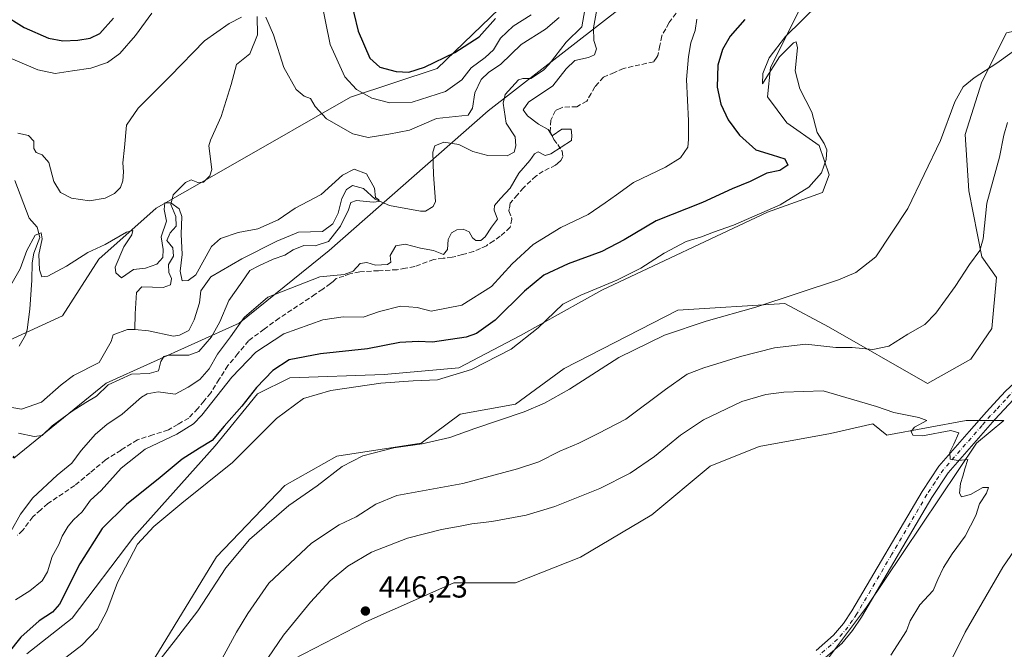
# Model space of a CAD drawing. Units: metres. Extents: x 629276 to 632767, y 4655593 to 4657969.
# Drawn here: x 630236 to 630558, y 4657366 to 4657573 of the extents above; entities that cross this region are included whole.
import ezdxf

# ---------------------------------------------------------------- set-up
doc = ezdxf.new("R2010")
doc.units = ezdxf.units.M
doc.header["$MEASUREMENT"] = 0
doc.linetypes.add('DGN Style 3', pattern=[2.307223, 1.648017, -0.659207])
doc.linetypes.add('DGN Style 4', pattern=[2.638475, 1.318413, -0.659207, 0.001648, -0.659207])
for name, color, linetype, lineweight in [('Camino Cxs', 7, 'Continuous', 0), ('Camino eje', 30, 'DGN Style 4', 13), ('Corriente natural lineal', 142, 'Continuous', 13), ('Cultivos herbáceos CxS', 92, 'Continuous', 0), ('Curva de nivel maestra', 30, 'Continuous', 30), ('Curva de nivel normal', 30, 'Continuous', 0), ('Matorral CxS', 135, 'Continuous', 0), ('Pastizal CxS', 92, 'Continuous', 0), ('Punto de cota en terreno', 7, 'Continuous', 0), ('Rótulo de punto de cota en terreno', 7, 'Continuous', 0), ('Senda', 7, 'DGN Style 3', 0), ('Suelo desnudo CxS', 253, 'Continuous', 0)]:
    doc.layers.add(name, color=color, linetype=linetype, lineweight=lineweight)
doc.styles.add('Style-Arial', font='txt')

# ---------------------------------------------------------------- blocks, each defined once
blk = doc.blocks.new('*U4')
at = {"layer": 'Suelo desnudo CxS', "color": 253, "linetype": 'Continuous', "lineweight": 0}
for points in [[(630280.0055, 4657363.7051, 434.2756), (630300.2271, 4657396.7143, 433.8347), (630322.5783, 4657420.1399, 432.9649), (630339.6071, 4657429.7233, 433.6166), (630367.2793, 4657433.9813, 434.3149), (630380.0509, 4657443.5645, 432.0455), (630398.1443, 4657446.7589, 432.8876), (630414.1095, 4657458.4711, 432.4721), (630451.3601, 4657477.6365, 433.2604), (630486.4827, 4657479.7649, 435.1395), (630500.7898, 4657472.1859, 437.4411), (630533.1289, 4657453.5997, 442.752), (630547.4164, 4657461.5372, 442.8451), (630554.2956, 4657471.5914, 442.6033), (630555.8029, 4657488.3098, 441.48), (630551.0195, 4657495.1471, 440.1817), (630546.7021, 4657516.7333, 437.4369), (630545.4685, 4657535.2357, 435.8687), (630551.0195, 4657552.5043, 435.0229), (630559.0373, 4657568.5395, 432.7417)], [(630500.4367, 4657363.2633, 445.3563), (630513.2089, 4657380.3005, 445.2599), (630549.2767, 4657433.9737, 445.0309), (630558.1614, 4657441.4734, 445.0136), (630545.8289, 4657441.4289, 445.0742), (630519.8997, 4657436.6664, 445.4267), (630515.2185, 4657440.3641, 445.4816), (630501.3829, 4657437.1707, 445.8244), (630477.9681, 4657432.9115, 446.0735), (630462.0027, 4657426.5231, 446.072), (630442.8457, 4657410.5511, 446.0409), (630419.4309, 4657396.7093, 446.0654), (630398.1441, 4657388.1911, 446.2145), (630377.9217, 4657388.1919, 446.259), (630349.1861, 4657375.4151, 446.2865), (630311.9349, 4657356.2497, 444.2589)]]:
    blk.add_polyline3d(points, dxfattribs=at)
blk = doc.blocks.new('*U6')
at = {"layer": 'Suelo desnudo CxS', "color": 253, "linetype": 'Continuous', "lineweight": 0}
blk.add_polyline3d([(630337.2505, 4657768.7787, 434.0964), (630364.1051, 4657762.9715, 433.7898), (630390.2333, 4657754.2609, 433.2235), (630387.2147, 4657741.6015, 430.5668), (630378.7593, 4657714.0027, 432.1293), (630377.4115, 4657692.6981, 431.3823), (630374.4421, 4657658.5437, 431.5271), (630369.1199, 4657624.4679, 431.5152), (630361.6483, 4657586.4455, 430.6582), (630374.4419, 4657580.8089, 430.45), (630403.0025, 4657616.7573, 431.1249), (630403.3739, 4657616.7573, 431.1041), (630403.6689, 4657598.2157, 428.6679), (630392.7817, 4657576.4425, 427.8786), (630372.4595, 4657556.8471, 425.7272), (630344.1097, 4657547.4735, 419.2247), (630305.5487, 4657525.4283, 412.9858), (630280.4367, 4657511.0713, 410.9821), (630261.6017, 4657494.3121, 410.2839), (630249.7769, 4657475.7405, 409.1124), (630206.8447, 4657456.1225, 405.2365)], dxfattribs=at)
blk = doc.blocks.new('*U7')
at = {"layer": 'Cultivos herbáceos CxS', "color": 92, "linetype": 'Continuous', "lineweight": 0}
for points in [[(630559.0373, 4657568.5395, 432.7417), (630551.0195, 4657552.5043, 435.0229), (630545.4685, 4657535.2357, 435.8687), (630546.7021, 4657516.7333, 437.4369), (630551.0195, 4657495.1471, 440.1817), (630555.8029, 4657488.3098, 441.48), (630554.2956, 4657471.5914, 442.6033), (630547.4164, 4657461.5372, 442.8451), (630533.1289, 4657453.5997, 442.752), (630500.7898, 4657472.1859, 437.4411), (630486.4827, 4657479.7649, 435.1395), (630451.3601, 4657477.6365, 433.2604), (630414.1095, 4657458.4711, 432.4721), (630398.1443, 4657446.7589, 432.8876), (630380.0509, 4657443.5645, 432.0455), (630367.2793, 4657433.9813, 434.3149), (630339.6071, 4657429.7233, 433.6166), (630322.5783, 4657420.1399, 432.9649), (630300.2271, 4657396.7143, 433.8347), (630280.0055, 4657363.7051, 434.2756)], [(630238.0361, 4657364.9695, 426.7744), (630252.9375, 4657376.6821, 426.9604), (630273.1593, 4657403.3033, 428.5928), (630299.7665, 4657433.1177, 425.1356), (630313.6035, 4657450.1551, 424.8883), (630324.2465, 4657455.4783, 426.5253), (630355.1113, 4657456.5425, 428.0292), (630379.5903, 4657458.6713, 428.235), (630399.8123, 4657469.3185, 428.4783), (630426.4199, 4657484.2255, 429.7262), (630480.7001, 4657509.7801, 429.0055), (630498.7931, 4657516.1683, 430.1921), (630500.9223, 4657522.0251, 429.9503), (630497.7291, 4657531.6091, 429.801), (630487.0861, 4657539.0637, 429.7749), (630480.7001, 4657547.5819, 429.8392), (630481.7643, 4657557.1659, 430.1974), (630493.4723, 4657580.5921, 427.634)], [(630311.9349, 4657356.2497, 444.2589), (630349.1861, 4657375.4151, 446.2865), (630377.9217, 4657388.1919, 446.259), (630398.1441, 4657388.1911, 446.2145), (630419.4309, 4657396.7093, 446.0654), (630442.8457, 4657410.5511, 446.0409), (630462.0027, 4657426.5231, 446.072), (630477.9681, 4657432.9115, 446.0735), (630501.3829, 4657437.1707, 445.8244), (630515.2185, 4657440.3641, 445.4816), (630519.8997, 4657436.6664, 445.4267), (630545.8289, 4657441.4289, 445.0742), (630558.1614, 4657441.4734, 445.0136), (630549.2767, 4657433.9737, 445.0309), (630513.2089, 4657380.3005, 445.2599), (630500.4367, 4657363.2633, 445.3563)]]:
    blk.add_polyline3d(points, dxfattribs=at)
blk = doc.blocks.new('5PATER')
at = {"layer": 'Punto de cota en terreno', "linetype": 'Continuous', "lineweight": 0}
h = blk.add_hatch(color=51, dxfattribs=at)
edge = h.paths.add_edge_path()
edge.add_ellipse((0, 0), major_axis=(-0.11, -0.111), ratio=0.999422, start_angle=0, end_angle=360)

msp = doc.modelspace()

# ---------------------------------------------------------------- linework, layer by layer
at = {"layer": 'Camino Cxs', "color": 7, "linetype": 'Continuous', "lineweight": 0}
msp.add_polyline3d([(630496.6701, 4657366.0901, 445.5092), (630502.3601, 4657371.0601, 445.4147), (630505.6101, 4657374.8901, 445.4158), (630508.4001, 4657379.0401, 445.3603), (630531.4001, 4657418.1901, 445.2996), (630536.9001, 4657426.5401, 445.2271), (630546.8201, 4657437.8701, 445.0646), (630552.4701, 4657444.3301, 445.0722), (630556.0601, 4657448.1701, 445.0678), (630558.7501, 4657451.0601, 445.0917), (630573.1601, 4657464.3901, 445.1973), (630588.7001, 4657477.8701, 445.5348), (630591.1901, 4657475.0301, 445.453), (630575.6801, 4657461.5801, 445.1244), (630561.4101, 4657448.3801, 445.0619), (630555.2701, 4657441.8001, 445.074), (630539.9101, 4657424.2501, 445.2016), (630534.6001, 4657416.2001, 445.2809), (630511.5901, 4657377.0201, 445.3029), (630508.6201, 4657372.6101, 445.407), (630505.0601, 4657368.4101, 445.433), (630499.0201, 4657363.1301, 445.3993)], dxfattribs=at)
msp.add_polyline3d([(630496.6701, 4657366.0901, 445.5092), (630502.3601, 4657371.0601, 445.4147), (630505.6101, 4657374.8901, 445.4158), (630508.4001, 4657379.0401, 445.3603), (630531.4001, 4657418.1901, 445.2996), (630536.9001, 4657426.5401, 445.2271), (630546.8201, 4657437.8701, 445.0646), (630552.4701, 4657444.3301, 445.0722), (630556.0601, 4657448.1701, 445.0678), (630558.7501, 4657451.0601, 445.0917), (630573.1601, 4657464.3901, 445.1973), (630588.7001, 4657477.8701, 445.5348), (630591.1901, 4657475.0301, 445.453), (630575.6801, 4657461.5801, 445.1244), (630561.4101, 4657448.3801, 445.0619), (630555.2701, 4657441.8001, 445.074), (630539.9101, 4657424.2501, 445.2016), (630534.6001, 4657416.2001, 445.2809), (630511.5901, 4657377.0201, 445.3029), (630508.6201, 4657372.6101, 445.407), (630505.0601, 4657368.4101, 445.433), (630499.0201, 4657363.1301, 445.3993)], dxfattribs=at)
at = {"layer": 'Camino eje', "color": 30, "linetype": 'DGN Style 4', "lineweight": 13}
msp.add_polyline3d([(630589.9451, 4657476.4501, 445.4947), (630574.4201, 4657462.9851, 445.1537), (630560.0801, 4657449.7201, 445.0725), (630558.7351, 4657448.2751, 445.061), (630555.6651, 4657444.9851, 445.0769), (630553.8701, 4657443.0651, 445.0671), (630551.0451, 4657439.8351, 445.0544), (630538.4051, 4657425.3951, 445.2048), (630535.6551, 4657421.2201, 445.2462), (630533.0001, 4657417.1951, 445.2728), (630521.5001, 4657397.6201, 445.317), (630509.9951, 4657378.0301, 445.3125), (630508.6001, 4657375.9551, 445.3467), (630507.1151, 4657373.7501, 445.3888), (630503.7101, 4657369.7351, 445.4053), (630497.8451, 4657364.6101, 445.434)], dxfattribs=at)
at = {"layer": 'Corriente natural lineal', "color": 142, "linetype": 'Continuous', "lineweight": 13}
for points in [[(630421.6501, 4657580.5701, 414.2017), (630419.9501, 4657570.4801, 414.0115), (630414.8301, 4657565.5001, 413.9449), (630409.2001, 4657558.2301, 413.2853), (630407.3901, 4657556.3501, 413.1917), (630403.1801, 4657553.5801, 413.0019), (630400.5501, 4657553.6001, 413.1768), (630399.1501, 4657553.1101, 413.1775), (630394.7701, 4657548.2901, 413.0145), (630394.1001, 4657545.5101, 412.8235), (630395.1301, 4657538.9301, 412.5391), (630398.0601, 4657534.4801, 412.3232), (630398.2901, 4657531.5201, 412.1563), (630397.7901, 4657529.4701, 412.0115), (630395.4801, 4657528.2501, 411.934), (630389.0701, 4657528.2901, 411.8242), (630384.2401, 4657529.6301, 411.8646), (630379.6501, 4657531.8801, 412.1551), (630374.6501, 4657532.7301, 412.3735), (630371.7701, 4657531.5101, 412.2567), (630371.1001, 4657529.3801, 411.9756), (630371.3001, 4657522.1501, 411.3155), (630371.9901, 4657513.2801, 410.8251), (630371.2401, 4657511.6401, 410.8104), (630368.6801, 4657510.1001, 410.8035), (630367.0401, 4657510.1101, 410.7861), (630356.8701, 4657511.8901, 410.3559), (630352.2001, 4657514.0501, 410.0757), (630348.3601, 4657517.5301, 409.7488), (630344.7501, 4657518.4501, 410.1034), (630342.7801, 4657517.2301, 409.9082), (630341.2801, 4657514.2001, 409.7054), (630340.0201, 4657509.4401, 409.6181), (630338.2801, 4657505.9201, 409.4775), (630334.9801, 4657503.4001, 409.1284), (630327.0901, 4657503.2001, 409.2377), (630320.0101, 4657500.2801, 409.3897), (630308.4801, 4657494.4401, 408.8295), (630298.3501, 4657488.5801, 409.1622), (630295.1201, 4657483.9201, 409.0043), (630294.6801, 4657480.0701, 408.2594), (630292.9301, 4657474.4901, 407.6879), (630291.1801, 4657470.9701, 407.8059), (630288.0501, 4657469.4301, 407.8105), (630286.0801, 4657469.1101, 407.8073), (630277.8801, 4657470.8801, 407.9807), (630273.4701, 4657471.3401, 407.8905)], [(630313.4901, 4657573.9201, 414.3837), (630313.6201, 4657567.8401, 414.1458), (630311.1201, 4657561.7001, 413.6151), (630306.7401, 4657558.1101, 413.6857), (630304.9801, 4657551.5501, 413.4587), (630301.7201, 4657541.0601, 413.2023), (630298.2201, 4657533.3601, 412.8712), (630297.7201, 4657531.4701, 412.653), (630298.6601, 4657523.7501, 412.2141), (630297.9901, 4657521.6201, 412.0774), (630295.9301, 4657519.5801, 411.8072), (630294.0401, 4657519.4201, 411.5964), (630291.9101, 4657520.3401, 411.4899), (630290.0901, 4657519.4501, 411.3871), (630286.0501, 4657515.4501, 410.8414), (630285.2901, 4657512.2501, 410.4967), (630286.9101, 4657508.3801, 410.2075), (630286.9701, 4657505.1801, 410.0953), (630284.9901, 4657502.9701, 410.3197), (630283.9101, 4657500.4301, 410.3894), (630285.8601, 4657498.0401, 409.8028), (630286.0901, 4657495.3301, 409.7083), (630284.5201, 4657492.5401, 410.1502), (630284.5901, 4657490.0001, 409.7147), (630285.4801, 4657488.0201, 409.3928), (630285.1401, 4657485.8901, 409.4407), (630282.7501, 4657485.0801, 409.3427), (630275.7701, 4657485.2901, 409.3118), (630274.0401, 4657483.4101, 409.0916), (630273.5801, 4657476.4301, 408.4813), (630273.4701, 4657471.3401, 407.8905)], [(630234.1701, 4657520.1801, 413.5354), (630238.8601, 4657507.7501, 411.9505), (630241.4801, 4657504.8601, 411.8423), (630242.2801, 4657501.4901, 411.0044), (630240.3601, 4657496.3301, 410.7687), (630239.7601, 4657493.1301, 410.581), (630239.7301, 4657487.4601, 409.9484), (630239.0201, 4657477.9401, 408.7147), (630238.1601, 4657471.2201, 408.2488), (630237.6601, 4657469.4101, 408.0445), (630235.5801, 4657465.8101, 407.9556)], [(630273.4701, 4657471.3401, 407.8905), (630271.0701, 4657471.2501, 408.0702), (630266.2901, 4657469.5601, 408.3314), (630265.7001, 4657467.3401, 407.9905), (630261.8101, 4657460.4701, 407.6476), (630253.3201, 4657456.2501, 407.4869), (630249.2801, 4657453.1501, 407.1), (630242.8401, 4657447.5201, 406.7307), (630236.3401, 4657445.1801, 406.7101), (630230.1101, 4657446.2801, 406.6184), (630217.7401, 4657451.9401, 406.0513), (630214.6601, 4657454.2501, 405.9442)]]:
    msp.add_polyline3d(points, dxfattribs=at)
at = {"layer": 'Cultivos herbáceos CxS', "color": 92, "linetype": 'Continuous', "lineweight": 0}
for points in [[(630493.4723, 4657580.5921, 427.634), (630481.7643, 4657557.1659, 430.1974), (630480.7001, 4657547.5819, 429.8392), (630487.0861, 4657539.0637, 429.7749), (630497.7291, 4657531.6091, 429.801), (630500.9223, 4657522.0251, 429.9503), (630498.7931, 4657516.1683, 430.1921), (630480.7001, 4657509.7801, 429.0055), (630426.4199, 4657484.2255, 429.7262), (630399.8123, 4657469.3185, 428.4783), (630379.5903, 4657458.6713, 428.235), (630355.1113, 4657456.5425, 428.0292), (630324.2465, 4657455.4783, 426.5253), (630313.6035, 4657450.1551, 424.8883), (630299.7665, 4657433.1177, 425.1356), (630273.1593, 4657403.3033, 428.5928), (630252.9375, 4657376.6821, 426.9604), (630238.0361, 4657364.9695, 426.7744)], [(630280.0055, 4657363.7051, 434.2756), (630300.2271, 4657396.7143, 433.8347), (630322.5783, 4657420.1399, 432.9649), (630339.6071, 4657429.7233, 433.6166), (630367.2793, 4657433.9813, 434.3149), (630380.0509, 4657443.5645, 432.0455), (630398.1443, 4657446.7589, 432.8876), (630414.1095, 4657458.4711, 432.4721), (630451.3601, 4657477.6365, 433.2604), (630486.4827, 4657479.7649, 435.1395), (630500.7898, 4657472.1859, 437.4411), (630533.1289, 4657453.5997, 442.752), (630547.4164, 4657461.5372, 442.8451), (630554.2956, 4657471.5914, 442.6033), (630555.8029, 4657488.3098, 441.48), (630551.0195, 4657495.1471, 440.1817), (630546.7021, 4657516.7333, 437.4369), (630545.4685, 4657535.2357, 435.8687), (630551.0195, 4657552.5043, 435.0229), (630559.0373, 4657568.5395, 432.7417), (630575.4241, 4657572.0697, 433.8307)], [(630500.4367, 4657363.2633, 445.3563), (630513.2089, 4657380.3005, 445.2599), (630549.2767, 4657433.9737, 445.0309), (630558.1614, 4657441.4734, 445.0136), (630545.8289, 4657441.4289, 445.0742), (630519.8997, 4657436.6664, 445.4267), (630515.2185, 4657440.3641, 445.4816), (630501.3829, 4657437.1707, 445.8244), (630477.9681, 4657432.9115, 446.0735), (630462.0027, 4657426.5231, 446.072), (630442.8457, 4657410.5511, 446.0409), (630419.4309, 4657396.7093, 446.0654), (630398.1441, 4657388.1911, 446.2145), (630377.9217, 4657388.1919, 446.259), (630349.1861, 4657375.4151, 446.2865), (630311.9349, 4657356.2497, 444.2589)]]:
    msp.add_polyline3d(points, dxfattribs=at)
at = {"layer": 'Curva de nivel maestra', "color": 30, "linetype": 'Continuous', "lineweight": 30, "elevation": 425, "flags": 128}
for points in [[(630343.74, 4657580.9601), (630346.57, 4657569.0901), (630350.42, 4657560.2801), (630353.72, 4657557.2401), (630359.03, 4657555.8901), (630363.28, 4657555.6901), (630368.35, 4657557.2601), (630378.29, 4657562.0601), (630386.29, 4657567.2301), (630391.63, 4657573.2001)], [(630229.87, 4657574.8401), (630237.23, 4657570.3201), (630245.19, 4657566.8401), (630249.9, 4657565.8801), (630254.74, 4657566.0801), (630258.79, 4657566.7701), (630261.96, 4657568.3101), (630266.4, 4657573.2901)], [(630473.35, 4657572.9401), (630468.54, 4657567.4301), (630465.96, 4657563.0401), (630464.5, 4657557.8901), (630464.24, 4657550.7301), (630465.45, 4657545.1101), (630467.87, 4657539.9801), (630471.56, 4657534.9601), (630476.91, 4657530.1401), (630482.29, 4657528.5501), (630486.4, 4657527.2301), (630487.42, 4657525.1701), (630484.8, 4657523.4101), (630480.54, 4657522.5001), (630475.06, 4657519.7701), (630469.13, 4657517.3501), (630459.49, 4657512.9301), (630444.3, 4657506.9001), (630433.75, 4657500.7001), (630426.42, 4657496.8901), (630415.46, 4657492.8501), (630407.44, 4657489.0801), (630401.08, 4657483.8301), (630391.53, 4657474.3201), (630385.37, 4657470.0101), (630381.97, 4657468.7301), (630370.96, 4657467.1601), (630366.29, 4657467.3501), (630360.29, 4657466.9901), (630349.63, 4657464.9901), (630334.3, 4657463.3601), (630323.97, 4657461.3201), (630318.64, 4657457.8901), (630313.3, 4657452.3101), (630308.5, 4657446.1801), (630302.76, 4657439.5701), (630298.83, 4657434.8801), (630294.64, 4657432.3701), (630288.97, 4657428.7601), (630281.73, 4657422.7801), (630270.66, 4657413.8701), (630262.75, 4657406.0301), (630255.37, 4657394.5101), (630248.78, 4657381.2601), (630246.5, 4657378.6601), (630242.11, 4657375.7401), (630236.08, 4657370.4201), (630227.93, 4657360.2401)]]:
    msp.add_lwpolyline(points, dxfattribs=at)
at = {"layer": 'Curva de nivel normal', "color": 30, "linetype": 'Continuous', "lineweight": 0, "flags": 128}
for points, elevation in [([(630497.62, 4657578.0001), (630486.62, 4657567.3201), (630481.27, 4657560.3801), (630479.24, 4657555.2101), (630479.09, 4657551.7701), (630480.48, 4657554.0601), (630484.72, 4657560.6701), (630489.32, 4657565.2401), (630490.13, 4657565.5501), (630490.53, 4657563.6701), (630489.78, 4657556.1001), (630491.35, 4657550.1701), (630495.3, 4657542.5801), (630496.98, 4657535.8301), (630499.34, 4657532.2801), (630500.22, 4657530.2101), (630500.02, 4657526.9701), (630498.49, 4657522.6901), (630494.28, 4657517.9701), (630484.95, 4657512.1301), (630469.62, 4657505.4501), (630463.01, 4657503.1801), (630459.12, 4657501.6901), (630454.05, 4657500.1501), (630446.88, 4657496.2901), (630439.28, 4657491.4401), (630431.36, 4657487.4601), (630419.58, 4657482.5901), (630413.74, 4657479.5601), (630405.63, 4657471.8301), (630396.79, 4657464.8701), (630383.81, 4657458.1601), (630372.66, 4657454.7601), (630364.62, 4657454.4101), (630354, 4657453.7001), (630337.68, 4657451.3201), (630328.69, 4657448.6401), (630319.83, 4657442.0901), (630305.41, 4657427.6701), (630288.83, 4657414.4001), (630279.64, 4657406.7201), (630274.29, 4657400.9701), (630267.79, 4657388.3801), (630264.22, 4657378.9901), (630261.26, 4657373.2101), (630256.08, 4657367.8401), (630247.98, 4657361.5901)], 430), ([(630334.48, 4657579.3101), (630337.43, 4657564.7001), (630342.21, 4657554.1601), (630346.1, 4657549.9101), (630351.09, 4657547.1601), (630356.96, 4657545.5801), (630364.29, 4657545.8501), (630375.29, 4657549.2501), (630380.63, 4657553.1701), (630383.63, 4657557.0801), (630388.29, 4657560.4201), (630390.96, 4657562.9401), (630393.29, 4657566.7601), (630397.37, 4657570.7501), (630403.31, 4657574.4801)], 420), ([(630230.62, 4657561.1301), (630241.61, 4657556.4001), (630247.38, 4657555.1901), (630252.98, 4657556.0601), (630258.98, 4657556.9601), (630264.51, 4657558.8301), (630268.57, 4657561.7601), (630273.62, 4657567.6201), (630278.97, 4657575.0201)], 420), ([(630232.79, 4657405.1001), (630236, 4657410.7401), (630240.05, 4657416.0901), (630247.96, 4657423.5201), (630252.75, 4657427.4201), (630255.87, 4657431.5701), (630260.52, 4657436.9401), (630264.26, 4657440.1001), (630269.28, 4657443.4901), (630275.58, 4657449.0801), (630277.5, 4657450.2201), (630281.12, 4657450.8401), (630286.64, 4657450.0701), (630290.97, 4657452.3601), (630294.79, 4657454.9301), (630297.78, 4657458.3801), (630300.52, 4657463.2301), (630304.82, 4657468.9201), (630309.3, 4657475.2601), (630316.97, 4657481.9201), (630334.02, 4657488.5501), (630342.03, 4657489.3601), (630345.03, 4657490.4501), (630347.27, 4657492.9401), (630349.42, 4657493.2801), (630352.34, 4657492.4301), (630356.23, 4657492.5401), (630357.31, 4657493.3801), (630357.1, 4657495.5301), (630358.95, 4657498.6901), (630361.98, 4657499.2101), (630367.1, 4657497.9601), (630371.32, 4657497.1801), (630374.56, 4657495.8801), (630375.92, 4657497.4901), (630376.16, 4657500.8201), (630377.21, 4657502.9701), (630378.98, 4657503.9601), (630381.02, 4657504.1901), (630383.02, 4657503.2501), (630384.04, 4657501.3901), (630385.13, 4657500.4101), (630386.8, 4657500.4801), (630388.19, 4657501.7001), (630390.27, 4657504.8201), (630392.29, 4657507.4501), (630391.2, 4657510.4201), (630391.26, 4657511.9101), (630393.24, 4657514.2601), (630396.41, 4657517.5801), (630399.32, 4657522.5101), (630402.84, 4657526.7401), (630404.44, 4657528.9001), (630405.6, 4657529.5501), (630407.95, 4657528.3101), (630409.78, 4657528.8501), (630416.56, 4657533.2801), (630416.67, 4657534.8601), (630416.39, 4657536.9601), (630413.34, 4657536.9101), (630410.18, 4657534.8201), (630408.87, 4657536.8501), (630405.74, 4657538.5501), (630402.12, 4657541.3801), (630400.74, 4657543.2501), (630402.42, 4657545.8201), (630410.41, 4657551.2001), (630414.76, 4657556.7801), (630417.63, 4657559.5201), (630422.14, 4657560.4301), (630424.02, 4657561.3601), (630424.68, 4657563.2601), (630423.82, 4657565.9801), (630423.69, 4657570.2101), (630424.88, 4657576.2201)], 415), ([(630457.63, 4657573.0001), (630457.1, 4657569.2501), (630455.59, 4657565.2201), (630454.89, 4657560.8201), (630454.17, 4657553.1901), (630454.86, 4657539.6601), (630454.84, 4657533.5901), (630454.68, 4657531.0601), (630452.21, 4657527.5401), (630447.35, 4657524.4801), (630436.82, 4657519.4801), (630431.3, 4657515.4801), (630427.51, 4657512.7801), (630421.96, 4657509.0101), (630412.98, 4657504.7401), (630404.02, 4657499.1501), (630397.04, 4657492.8301), (630390.29, 4657485.3801), (630380.63, 4657479.2901), (630370.55, 4657477.2601), (630365.99, 4657478.4601), (630360.55, 4657478.9001), (630353.63, 4657477.1401), (630348.3, 4657475.3601), (630341.66, 4657475.4201), (630335.04, 4657474.4601), (630322.32, 4657469.9001), (630313.14, 4657463.8301), (630305.22, 4657455.6201), (630295.36, 4657443.1601), (630292.62, 4657440.4101), (630287.2, 4657436.9901), (630276.83, 4657432.0201), (630268.92, 4657425.8401), (630262.43, 4657418.5001), (630258.97, 4657415.3001), (630256.15, 4657411.5601), (630253.32, 4657408.9501), (630251.57, 4657406.7801), (630249.66, 4657403.5001), (630248.56, 4657400.8401), (630246.32, 4657396.8401), (630244.81, 4657391.8401), (630243.09, 4657388.8701), (630239.04, 4657385.6301), (630234.39, 4657382.6601)], 420), ([(630308.43, 4657573.6301), (630304.3, 4657571.5701), (630296.3, 4657565.8801), (630284.97, 4657554.3201), (630274.52, 4657543.8601), (630270.69, 4657538.2401), (630270.04, 4657531.0001), (630269.52, 4657525.8801), (630269.7, 4657522.9701), (630269.54, 4657520.0201), (630268.75, 4657517.8201), (630266.83, 4657515.9101), (630263.69, 4657514.3101), (630258.58, 4657513.4201), (630252.68, 4657514.3301), (630249.13, 4657516.2001), (630246.94, 4657519.8401), (630245.27, 4657526.0601), (630243.05, 4657528.5901), (630241.14, 4657529.3001), (630240.39, 4657530.6201), (630240.3, 4657533.0201), (630238.63, 4657534.8601), (630235.06, 4657535.6001)], 415), ([(630412.52, 4657573.5701), (630408.03, 4657569.7601), (630400, 4657564.6601), (630393.39, 4657558.2801), (630389.29, 4657555.4801), (630386.89, 4657553.2401), (630384.89, 4657548.9101), (630384.05, 4657543.8901), (630382.67, 4657541.5801), (630372.27, 4657540.4601), (630363.46, 4657536.6001), (630356.63, 4657535.3001), (630349.87, 4657534.2601), (630344.84, 4657535.4801), (630336.21, 4657540.3901), (630332.51, 4657544.3601), (630331.04, 4657546.9701), (630328.98, 4657547.8201), (630326.34, 4657549.9301), (630322.31, 4657557.1901), (630318.9, 4657567.8801), (630316.42, 4657573.6301)], 415), ([(630278.94, 4657359.4601), (630286.76, 4657369.5801), (630294.05, 4657379.0201), (630303.28, 4657393.1701), (630311.06, 4657402.5001), (630323.86, 4657413.5501), (630333.2, 4657420.0201), (630341.39, 4657426.3301), (630348.16, 4657429.9201), (630358.34, 4657432.4901), (630367.62, 4657433.7701), (630376.7, 4657435.9001), (630384.85, 4657438.8001), (630401.06, 4657444.2501), (630407.68, 4657447.1801), (630415.86, 4657451.7001), (630432.09, 4657462.0901), (630446.95, 4657469.4001), (630460.62, 4657474.0301), (630476.95, 4657478.6301), (630504.04, 4657487.5901), (630509.71, 4657489.9701), (630516.24, 4657495.1001), (630526.69, 4657510.9201), (630537.42, 4657533.2001), (630542.19, 4657545.9101), (630544.9, 4657550.8201), (630548.52, 4657553.7901), (630555.91, 4657558.6201), (630560.92, 4657562.1601)], 435), ([(630302.05, 4657363.4901), (630306.72, 4657372.1101), (630310.5, 4657378.1601), (630317.36, 4657388.1701), (630331.32, 4657401.2701), (630340.38, 4657407.2401), (630345.96, 4657409.8501), (630352.38, 4657414.0401), (630359.29, 4657416.8501), (630380.96, 4657420.7801), (630398.87, 4657425.5901), (630405.8, 4657427.8601), (630412.67, 4657431.3601), (630418.96, 4657434.0401), (630425.29, 4657437.1701), (630434.3, 4657441.9201), (630447.33, 4657451.6701), (630454.46, 4657456.6201), (630459.87, 4657458.7401), (630471.92, 4657462.4701), (630483.1, 4657465.3001), (630493.28, 4657466.4401), (630503.16, 4657465.3601), (630508.49, 4657465.3701), (630515.32, 4657464.6901), (630520.54, 4657465.8201), (630526.79, 4657469.7301), (630532.26, 4657472.9701), (630535.89, 4657476.6401), (630542.26, 4657485.3901), (630546.94, 4657492.5801), (630550.37, 4657497.2001), (630551.43, 4657501.0401), (630552.59, 4657512.7101), (630556.76, 4657527.7801), (630558.16, 4657534.9501), (630559.34, 4657539.1501)], 440), ([(630235.28, 4657437.3201), (630240.41, 4657436.2001), (630243.06, 4657436.5801), (630246.41, 4657439.6601), (630252.92, 4657444.5601), (630257.38, 4657447.4001), (630260.83, 4657449.3801), (630264.74, 4657453.1601), (630272.33, 4657456.6101), (630278.11, 4657456.8801), (630281.22, 4657457.7401), (630281.93, 4657460.8401), (630282.97, 4657462.4201), (630284.36, 4657462.8301), (630291.15, 4657462.9101), (630294.37, 4657464.0901), (630298.53, 4657468.8301), (630301.26, 4657473.8301), (630304.29, 4657480.8101), (630308.46, 4657486.7501), (630311.08, 4657490.5901), (630314.1, 4657492.2101), (630318.75, 4657494.3601), (630322.64, 4657495.6901), (630325.3, 4657497.3801), (630328.85, 4657498.8001), (630332.5, 4657498.7201), (630336.86, 4657500.1001), (630340.83, 4657505.1701), (630343.46, 4657510.4801), (630344.26, 4657512.9501), (630346.11, 4657513.6101), (630351.52, 4657513.0401), (630353.56, 4657513.2001), (630353.38, 4657513.7701), (630352.34, 4657514.5801), (630352.03, 4657517.6401), (630349.33, 4657522.3101), (630345.28, 4657523.8001), (630341.44, 4657521.9201), (630334.5, 4657515.5701), (630325.97, 4657511.0801), (630320.41, 4657507.2201), (630313.77, 4657504.2801), (630307.25, 4657503.1001), (630301.52, 4657501.1001), (630298.62, 4657498.4601), (630293.39, 4657489.1601), (630290.96, 4657487.3301), (630288.94, 4657487.2901), (630288.25, 4657490.4401), (630288.97, 4657495.8201), (630288.65, 4657502.5001), (630288.82, 4657508.3401), (630287.93, 4657510.8001), (630285.21, 4657512.8101), (630283.26, 4657512.8001), (630283.1, 4657510.6401), (630283.84, 4657506.8001), (630282.08, 4657501.6301), (630282.75, 4657497.5501), (630282.66, 4657494.8501), (630280.64, 4657492.6601), (630276.97, 4657491.3801), (630272.97, 4657490.9501), (630269.11, 4657488.2701), (630267.21, 4657489.8801), (630267.02, 4657491.7401), (630269.84, 4657498.4101), (630272.49, 4657502.2801), (630272.81, 4657503.7001), (630270.67, 4657503.1801), (630263.76, 4657499.1801), (630258.07, 4657496.4801), (630251.07, 4657492.1001), (630244.91, 4657488.7201), (630242.98, 4657488.5701), (630242.17, 4657490.8701), (630241.98, 4657495.8201), (630243.13, 4657500.9701), (630242.78, 4657502.9601), (630240.78, 4657502.2101), (630238.02, 4657497.1701), (630235.85, 4657491.1601), (630232.78, 4657485.7801)], 410), ([(630498.95, 4657451.1601), (630486.06, 4657450.7401), (630480.25, 4657449.9701), (630472.38, 4657447.6801), (630459.82, 4657441.6601), (630452.29, 4657436.6101), (630443.73, 4657429.6801), (630435.73, 4657424.2001), (630425.76, 4657419.1601), (630411.04, 4657413.2501), (630401.63, 4657410.4001), (630390.38, 4657408.3201), (630383.92, 4657407.5901), (630380.09, 4657406.8001), (630373.89, 4657405.7601), (630362.81, 4657402.8501), (630351.02, 4657398.3101), (630343.24, 4657393.7101), (630337.49, 4657388.9301), (630330.98, 4657381.9401), (630322.12, 4657371.0401), (630316.97, 4657363.5201)], 445), ([(630521.18, 4657364.5001), (630526.34, 4657372.5001), (630527.52, 4657375.8401), (630530.7, 4657380.9901), (630535.01, 4657385.7801), (630536.54, 4657389.3201), (630538.37, 4657393.2301), (630541.28, 4657397.7401), (630545.54, 4657403.5601), (630549.03, 4657410.3001), (630550.24, 4657414.1501), (630552.5, 4657417.6401), (630553.17, 4657419.5401), (630551.3, 4657419.4701), (630547.26, 4657417.2201), (630544.37, 4657416.4401), (630543.65, 4657417.6701), (630544.03, 4657420.8401), (630544.77, 4657423.1601), (630545.38, 4657425.6001), (630546.36, 4657428.7101), (630543.25, 4657428.3601), (630540.65, 4657428.8001), (630540.45, 4657431.0401), (630541.85, 4657433.6601), (630543.4, 4657437.4201), (630540.87, 4657438.1801), (630531.58, 4657436.4001), (630528.42, 4657436.6401), (630527.88, 4657437.8801), (630528.96, 4657439.2501), (630532.96, 4657441.4801), (630530.35, 4657442.3901), (630522.12, 4657444.1301), (630516.47, 4657446.0301), (630498.95, 4657451.1601)], 445), ([(630576.02, 4657419.8001), (630557.86, 4657393.4001), (630545.49, 4657372.0601), (630535.54, 4657351.9901)], 440)]:
    msp.add_lwpolyline(points, dxfattribs=dict(at, elevation=elevation))
at = {"layer": 'Matorral CxS', "color": 135, "linetype": 'Continuous', "lineweight": 0}
for points in [[(630233.8385, 4657429.1317, 410.7536), (630264.0367, 4657453.7043, 408.8291), (630307.6043, 4657473.3301, 414.4631), (630337.1435, 4657497.2169, 410.6725), (630389.2613, 4657542.9905, 413.9954), (630461.5671, 4657599.1921, 419.0175), (630501.9433, 4657620.0461, 423.2546), (630521.4793, 4657631.7347, 427.192), (630530.7565, 4657650.9073, 428.3447), (630540.5025, 4657682.7863, 428.046), (630556.6407, 4657711.5747, 427.106), (630572.9023, 4657730.8401, 424.228), (630603.1743, 4657753.4875, 431.602), (630616.8401, 4657746.6503, 435.3318), (630630.5073, 4657750.7513, 437.8164), (630638.7071, 4657767.1593, 438.0456), (630649.6401, 4657769.8939, 439.1117), (630660.5733, 4657769.8935, 439.9169), (630685.4701, 4657767.8893, 440.6858), (630720.7061, 4657787.6655, 442.0303), (630730.7691, 4657800.8733, 441.4355), (630739.8395, 4657815.0117, 440.1629), (630756.3911, 4657806.1871, 445.2877)], [(630603.1743, 4657753.4875, 431.602), (630572.9023, 4657730.8401, 424.228), (630556.6407, 4657711.5747, 427.106), (630540.5025, 4657682.7863, 428.046), (630530.7565, 4657650.9073, 428.3447), (630521.4793, 4657631.7347, 427.192), (630501.9433, 4657620.0461, 423.2546), (630461.5671, 4657599.1921, 419.0175), (630389.2613, 4657542.9905, 413.9954), (630337.1435, 4657497.2169, 410.6725), (630307.6043, 4657473.3301, 414.4631), (630264.0367, 4657453.7043, 408.8291), (630233.8385, 4657429.1317, 410.7536), (630233.8385, 4657429.7485, 410.714), (630233.4779, 4657429.3421, 410.7076)], [(630493.4723, 4657580.5921, 427.634), (630481.7643, 4657557.1659, 430.1974), (630480.7001, 4657547.5819, 429.8392), (630487.0861, 4657539.0637, 429.7749), (630497.7291, 4657531.6091, 429.801), (630500.9223, 4657522.0251, 429.9503), (630498.7931, 4657516.1683, 430.1921), (630480.7001, 4657509.7801, 429.0055), (630426.4199, 4657484.2255, 429.7262), (630399.8123, 4657469.3185, 428.4783), (630379.5903, 4657458.6713, 428.235), (630355.1113, 4657456.5425, 428.0292), (630324.2465, 4657455.4783, 426.5253), (630313.6035, 4657450.1551, 424.8883), (630299.7665, 4657433.1177, 425.1356), (630273.1593, 4657403.3033, 428.5928), (630252.9375, 4657376.6821, 426.9604), (630238.0361, 4657364.9695, 426.7744)], [(630493.4723, 4657580.5921, 427.634), (630481.7643, 4657557.1659, 430.1974), (630480.7001, 4657547.5819, 429.8392), (630487.0861, 4657539.0637, 429.7749), (630497.7291, 4657531.6091, 429.801), (630500.9223, 4657522.0251, 429.9503), (630498.7931, 4657516.1683, 430.1921), (630480.7001, 4657509.7801, 429.0055), (630426.4199, 4657484.2255, 429.7262), (630399.8123, 4657469.3185, 428.4783), (630379.5903, 4657458.6713, 428.235), (630355.1113, 4657456.5425, 428.0292), (630324.2465, 4657455.4783, 426.5253), (630313.6035, 4657450.1551, 424.8883), (630299.7665, 4657433.1177, 425.1356), (630273.1593, 4657403.3033, 428.5928), (630252.9375, 4657376.6821, 426.9604), (630238.0361, 4657364.9695, 426.7744)]]:
    msp.add_polyline3d(points, dxfattribs=at)
at = {"layer": 'Pastizal CxS', "color": 92, "linetype": 'Continuous', "lineweight": 0}
for points in [[(630206.8447, 4657456.1225, 405.2365), (630249.7769, 4657475.7405, 409.1124), (630261.6017, 4657494.3121, 410.2839), (630280.4367, 4657511.0713, 410.9821), (630305.5487, 4657525.4283, 412.9858), (630344.1097, 4657547.4735, 419.2247), (630372.4595, 4657556.8471, 425.7272), (630392.7817, 4657576.4425, 427.8786), (630403.6689, 4657598.2157, 428.6679), (630403.3739, 4657616.7573, 431.1041), (630407.8077, 4657622.3375, 431.2498), (630437.6081, 4657660.6709, 431.2937), (630448.2515, 4657669.1885, 431.53), (630467.5385, 4657677.3243, 431.786), (630484.9575, 4657688.9359, 432.1755), (630501.6509, 4657723.7733, 434.247), (630511.0859, 4657739.7403, 434.2889), (630528.5053, 4657752.0779, 434.333), (630543.0209, 4657754.9803, 434.1917), (630555.3593, 4657769.4957, 434.6948)], [(630604.5403, 4657765.7937, 432.2384), (630603.1743, 4657753.4875, 431.602), (630572.9023, 4657730.8401, 424.228), (630556.6407, 4657711.5747, 427.106), (630540.5025, 4657682.7863, 428.046), (630530.7565, 4657650.9073, 428.3447), (630521.4793, 4657631.7347, 427.192), (630501.9433, 4657620.0461, 423.2546), (630461.5671, 4657599.1921, 419.0175), (630389.2613, 4657542.9905, 413.9954), (630337.1435, 4657497.2169, 410.6725), (630307.6043, 4657473.3301, 414.4631), (630264.0367, 4657453.7043, 408.8291), (630233.8385, 4657429.1317, 410.7536)], [(630603.1743, 4657753.4875, 431.602), (630572.9023, 4657730.8401, 424.228), (630556.6407, 4657711.5747, 427.106), (630540.5025, 4657682.7863, 428.046), (630530.7565, 4657650.9073, 428.3447), (630521.4793, 4657631.7347, 427.192), (630501.9433, 4657620.0461, 423.2546), (630461.5671, 4657599.1921, 419.0175), (630389.2613, 4657542.9905, 413.9954), (630337.1435, 4657497.2169, 410.6725), (630307.6043, 4657473.3301, 414.4631), (630264.0367, 4657453.7043, 408.8291), (630233.8385, 4657429.1317, 410.7536), (630233.8385, 4657429.7485, 410.714), (630233.4779, 4657429.3421, 410.7076)], [(630403.3739, 4657616.7573, 431.1041), (630403.6689, 4657598.2157, 428.6679), (630392.7817, 4657576.4425, 427.8786), (630372.4595, 4657556.8471, 425.7272), (630344.1097, 4657547.4735, 419.2247), (630305.5487, 4657525.4283, 412.9858), (630280.4367, 4657511.0713, 410.9821), (630261.6017, 4657494.3121, 410.2839), (630249.7769, 4657475.7405, 409.1124), (630206.8447, 4657456.1225, 405.2365), (630171.4909, 4657439.7799, 409.2318), (630148.8869, 4657419.7961, 405.1931), (630121.4267, 4657382.6023, 403.0935), (630111.5387, 4657368.1807, 401.2384)]]:
    msp.add_polyline3d(points, dxfattribs=at)
at = {"layer": 'Senda', "color": 7, "linetype": 'DGN Style 3', "lineweight": 0}
msp.add_polyline3d([(630450.8251, 4657574.9451, 419.5274), (630448.4601, 4657571.7451, 419.4324), (630447.4051, 4657569.8451, 419.3511), (630446.1351, 4657567.5701, 419.1103), (630445.4701, 4657564.3701, 419.0311), (630444.7851, 4657561.0901, 418.9985), (630444.4501, 4657560.5601, 418.9705), (630443.4601, 4657559.0451, 418.9003), (630433.5901, 4657556.8851, 418.0684), (630430.5851, 4657555.5551, 417.8596), (630427.0101, 4657553.9701, 417.8226), (630425.3851, 4657552.1801, 418.0913), (630424.1951, 4657550.8651, 418.0311), (630422.9551, 4657548.6451, 418.027), (630421.5401, 4657546.1201, 417.909), (630418.2501, 4657544.3301, 417.6085), (630415.9551, 4657544.2601, 417.4151), (630413.7251, 4657544.1901, 417.251), (630413.0001, 4657543.8601, 417.2625), (630411.2601, 4657543.0601, 417.2573), (630410.2651, 4657540.9951, 417.2083), (630409.7601, 4657539.9401, 417.1298), (630409.5751, 4657536.1651, 417.0035), (630410.3251, 4657534.5851, 417.0172), (630410.7901, 4657533.6151, 417.0495), (630412.0101, 4657531.8851, 417.1788), (630413.4351, 4657529.7001, 417.2513), (630413.7151, 4657527.9351, 417.3112), (630413.0275, 4657526.7275, 417.2866), (630411.9151, 4657525.6901, 417.1736), (630411.3201, 4657525.1551, 417.1044), (630409.2501, 4657524.1601, 416.898), (630407.2851, 4657523.2101, 416.822), (630404.8901, 4657521.5751, 416.7814), (630400.7651, 4657517.7451, 416.6886), (630398.8001, 4657515.4801, 416.561), (630396.3801, 4657512.6801, 416.4243), (630396.1351, 4657510.8701, 416.434), (630396.0401, 4657510.1351, 416.4323), (630397.0101, 4657507.5051, 416.6315), (630396.4201, 4657504.7951, 417.037), (630393.2001, 4657501.8551, 416.9138), (630391.0601, 4657500.3951, 416.778), (630388.6651, 4657498.7651, 416.6861), (630386.7201, 4657497.8651, 416.6687), (630384.4701, 4657496.8151, 416.8539), (630380.8151, 4657495.8501, 416.8244), (630377.4701, 4657494.9701, 416.7048), (630374.4801, 4657494.6251, 416.4698), (630371.3951, 4657494.2651, 416.2907), (630365.1401, 4657491.9251, 416.3499), (630362.1151, 4657491.3801, 416.3316), (630359.3851, 4657490.8851, 416.3258), (630353.2901, 4657490.5551, 415.9628), (630347.1451, 4657490.2201, 416.1051), (630343.9401, 4657489.5001, 415.8169), (630341.9251, 4657488.8201, 415.7985), (630339.4151, 4657487.9651, 415.9407), (630338.4001, 4657487.0501, 416.195), (630337.6001, 4657486.3351, 416.3467), (630335.0201, 4657484.5401, 416.8102), (630332.5651, 4657482.8351, 417.2032), (630320.7801, 4657475.0151, 418.4844), (630315.8651, 4657471.3951, 418.7749), (630310.7151, 4657467.6051, 418.9027), (630307.2101, 4657463.3751, 419.2912), (630303.9351, 4657459.4351, 419.5402), (630301.1151, 4657454.9751, 419.6296), (630298.3001, 4657450.5151, 419.7655), (630296.1251, 4657447.8601, 419.8536), (630294.0851, 4657445.3651, 419.8842), (630291.1051, 4657442.2651, 419.7016), (630287.5551, 4657440.1901, 419.7208), (630284.4301, 4657438.3601, 419.7171), (630279.3901, 4657436.7501, 419.5715), (630274.3151, 4657435.1351, 419.2005), (630268.9201, 4657431.7351, 419.0873), (630263.8451, 4657428.5451, 418.6898), (630258.8001, 4657424.3401, 418.2257), (630253.7751, 4657420.1451, 417.7922), (630244.9551, 4657414.2001, 417.0138), (630242.6101, 4657412.1501, 416.7999), (630240.0051, 4657409.8801, 416.4454), (630236.7751, 4657405.4651, 416.0816), (630234.9901, 4657403.8401, 415.8658)], dxfattribs=at)
at = {"layer": 'Suelo desnudo CxS', "color": 253, "linetype": 'Continuous', "lineweight": 0}
for points in [[(630403.3739, 4657616.7573, 431.1041), (630403.6689, 4657598.2157, 428.6679), (630392.7817, 4657576.4425, 427.8786), (630372.4595, 4657556.8471, 425.7272), (630344.1097, 4657547.4735, 419.2247), (630305.5487, 4657525.4283, 412.9858), (630280.4367, 4657511.0713, 410.9821), (630261.6017, 4657494.3121, 410.2839), (630249.7769, 4657475.7405, 409.1124), (630206.8447, 4657456.1225, 405.2365), (630171.4909, 4657439.7799, 409.2318), (630148.8869, 4657419.7961, 405.1931), (630121.4267, 4657382.6023, 403.0935), (630111.5387, 4657368.1807, 401.2384)], [(630280.0055, 4657363.7051, 434.2756), (630300.2271, 4657396.7143, 433.8347), (630322.5783, 4657420.1399, 432.9649), (630339.6071, 4657429.7233, 433.6166), (630367.2793, 4657433.9813, 434.3149), (630380.0509, 4657443.5645, 432.0455), (630398.1443, 4657446.7589, 432.8876), (630414.1095, 4657458.4711, 432.4721), (630451.3601, 4657477.6365, 433.2604), (630486.4827, 4657479.7649, 435.1395), (630500.7898, 4657472.1859, 437.4411), (630533.1289, 4657453.5997, 442.752), (630547.4164, 4657461.5372, 442.8451), (630554.2956, 4657471.5914, 442.6033), (630555.8029, 4657488.3098, 441.48), (630551.0195, 4657495.1471, 440.1817), (630546.7021, 4657516.7333, 437.4369), (630545.4685, 4657535.2357, 435.8687), (630551.0195, 4657552.5043, 435.0229), (630559.0373, 4657568.5395, 432.7417), (630575.4241, 4657572.0697, 433.8307)], [(630500.4367, 4657363.2633, 445.3563), (630513.2089, 4657380.3005, 445.2599), (630549.2767, 4657433.9737, 445.0309), (630558.1614, 4657441.4734, 445.0136), (630545.8289, 4657441.4289, 445.0742), (630519.8997, 4657436.6664, 445.4267), (630515.2185, 4657440.3641, 445.4816), (630501.3829, 4657437.1707, 445.8244), (630477.9681, 4657432.9115, 446.0735), (630462.0027, 4657426.5231, 446.072), (630442.8457, 4657410.5511, 446.0409), (630419.4309, 4657396.7093, 446.0654), (630398.1441, 4657388.1911, 446.2145), (630377.9217, 4657388.1919, 446.259), (630349.1861, 4657375.4151, 446.2865), (630311.9349, 4657356.2497, 444.2589)]]:
    msp.add_polyline3d(points, dxfattribs=at)

# ---------------------------------------------------------------- block references
at = {"layer": 'Cultivos herbáceos CxS', "color": 92, "linetype": 'Continuous', "lineweight": 0}
msp.add_blockref('*U7', (0, 0), dxfattribs=at)
at = {"layer": 'Punto de cota en terreno', "color": 7, "linetype": 'Continuous', "lineweight": 0, "xscale": 10, "yscale": 10, "zscale": 10}
msp.add_blockref('5PATER', (630349, 4657379, 446.23), dxfattribs=at)
at = {"layer": 'Suelo desnudo CxS', "color": 253, "linetype": 'Continuous', "lineweight": 0}
for name in ['*U4', '*U6']:
    msp.add_blockref(name, (0, 0), dxfattribs=at)

# ---------------------------------------------------------------- texts
at = {"layer": 'Rótulo de punto de cota en terreno', "color": 7, "linetype": 'Continuous', "lineweight": 0, "style": 'Style-Arial'}
msp.add_text('446,23', height=7, dxfattribs=at).set_placement((630353.4097, 4657383.4097))

doc.saveas('drawing.dxf')
